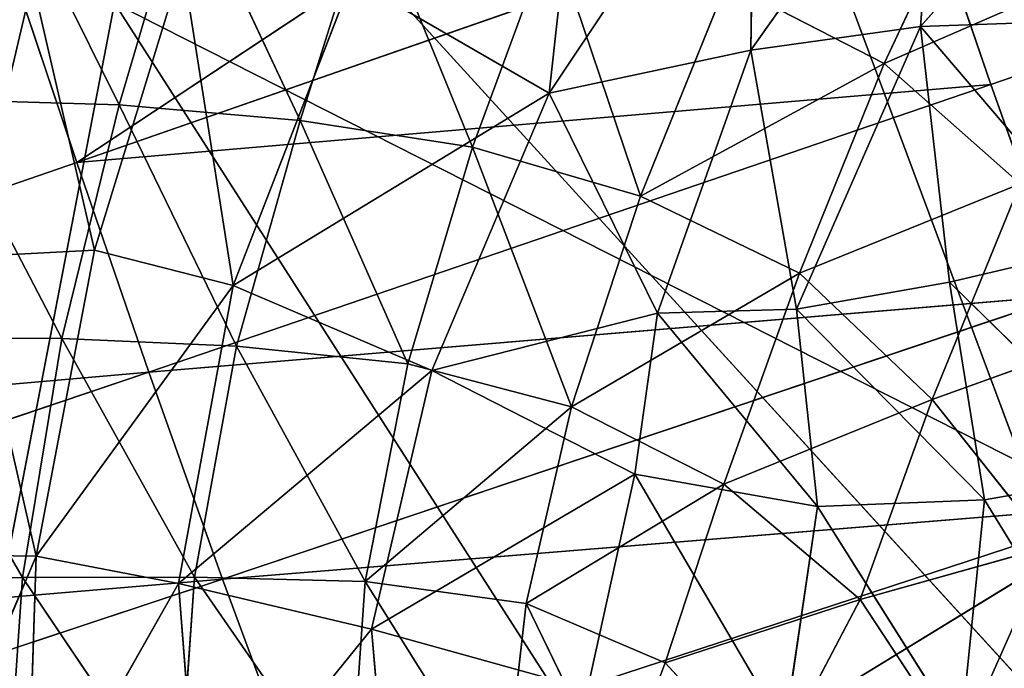
# Model space of a CAD drawing. Extents: x -329 to 319, y -335 to 301.
# Drawn here: x -173 to -156, y -76 to -65 of the extents above; entities that cross this region are included whole.
import ezdxf

# ---------------------------------------------------------------- set-up
doc = ezdxf.new("R2010")
doc.units = 0
doc.layers.get('0').update_dxf_attribs({"color": 13, "linetype": 'CONTINUOUS'})

# ---------------------------------------------------------------- blocks, each defined once
blk = doc.blocks.new('GROUP032')
for p, q in [((140.651, -61.351, 309.847), (140.033, -55.732, 308.557)), ((133.911, -56.013, 312.871), (134.237, -60.199, 313.816)), ((133.911, -56.013, 312.871), (137.169, -60.608, 311.963)), ((140.651, -61.351, 309.847), (137.098, -56.029, 310.68)), ((137.169, -60.608, 311.963), (137.098, -56.029, 310.68)), ((134.237, -60.199, 313.816), (130.717, -56.252, 315.143)), ((134.865, -60.842, 324.379), (133.131, -57.163, 324.229)), ((148.083, -61.556, 315.714), (150.12, -57.448, 312.594)), ((146.924, -57.629, 315.039), (144.957, -61.825, 317.999)), ((146.924, -57.629, 315.039), (148.083, -61.556, 315.714)), ((143.74, -57.967, 317.424), (141.98, -62.287, 320.282)), ((139.074, -63.132, 322.49), (140.611, -58.581, 319.827)), ((141.98, -62.287, 320.282), (140.611, -58.581, 319.827)), ((130.601, -58.984, 326.526), (134.865, -60.842, 324.379)), ((146.99, -59.11, 304.393), (146.115, -64.675, 306.898)), ((148.51, -64.061, 304.652), (146.99, -59.11, 304.393)), ((144.063, -59.381, 306.923), (140.651, -61.351, 309.847)), ((144.063, -59.381, 306.923), (146.115, -64.675, 306.898)), ((134.865, -60.842, 324.379), (137.585, -59.441, 322.201)), ((139.074, -63.132, 322.49), (137.585, -59.441, 322.201)), ((149.581, -59.416, 301.654), (148.51, -64.061, 304.652)), ((149.581, -59.416, 301.654), (150.707, -64.179, 302.122)), ((131.011, -63.977, 315.728), (134.237, -60.199, 313.816)), ((131.441, -60.103, 315.684), (134.237, -60.199, 313.816)), ((134.237, -60.199, 313.816), (133.734, -64.616, 314.041)), ((134.237, -60.199, 313.816), (136.381, -65.083, 312.588)), ((134.237, -60.199, 313.816), (137.169, -60.608, 311.963)), ((136.381, -65.083, 312.588), (137.169, -60.608, 311.963)), ((137.169, -60.608, 311.963), (140.651, -61.351, 309.847)), ((138.779, -65.152, 311.399), (137.169, -60.608, 311.963)), ((132.516, -62.915, 326.623), (134.865, -60.842, 324.379)), ((136.326, -64.462, 324.569), (134.865, -60.842, 324.379)), ((134.865, -60.842, 324.379), (139.074, -63.132, 322.49)), ((138.779, -65.152, 311.399), (140.651, -61.351, 309.847)), ((140.651, -61.351, 309.847), (142.682, -66.138, 309.281)), ((140.651, -61.351, 309.847), (146.115, -64.675, 306.898)), ((144.957, -61.825, 317.999), (148.083, -61.556, 315.714)), ((148.083, -61.556, 315.714), (146.055, -65.721, 318.421)), ((151.236, -61.46, 313.37), (148.083, -61.556, 315.714)), ((148.083, -61.556, 315.714), (149.072, -65.588, 316.214)), ((151.236, -61.46, 313.37), (149.072, -65.588, 316.214)), ((144.957, -61.825, 317.999), (141.98, -62.287, 320.282)), ((143.095, -66.025, 320.549), (144.957, -61.825, 317.999)), ((146.055, -65.721, 318.421), (144.957, -61.825, 317.999)), ((139.074, -63.132, 322.49), (141.98, -62.287, 320.282)), ((140.264, -66.767, 322.582), (141.98, -62.287, 320.282)), ((143.095, -66.025, 320.549), (141.98, -62.287, 320.282)), ((132.516, -62.915, 326.623), (136.326, -64.462, 324.569)), ((132.516, -62.915, 326.623), (134.035, -66.642, 326.56)), ((136.326, -64.462, 324.569), (139.074, -63.132, 322.49)), ((140.264, -66.767, 322.582), (139.074, -63.132, 322.49)), ((131.011, -63.977, 315.728), (133.734, -64.616, 314.041)), ((148.51, -64.061, 304.652), (146.115, -64.675, 306.898)), ((150.707, -64.179, 302.122), (148.51, -64.061, 304.652)), ((149.516, -69.344, 305.041), (148.51, -64.061, 304.652)), ((150.707, -64.179, 302.122), (149.516, -69.344, 305.041)), ((134.035, -66.642, 326.56), (136.326, -64.462, 324.569)), ((136.326, -64.462, 324.569), (140.264, -66.767, 322.582)), ((136.326, -64.462, 324.569), (137.632, -68.106, 324.554)), ((130.393, -67.897, 313.84), (133.734, -64.616, 314.041)), ((133.734, -64.616, 314.041), (133.132, -68.371, 312.421)), ((133.734, -64.616, 314.041), (136.381, -65.083, 312.588)), ((146.115, -64.675, 306.898), (142.682, -66.138, 309.281)), ((149.516, -69.344, 305.041), (146.115, -64.675, 306.898)), ((147.06, -69.82, 307.128), (146.115, -64.675, 306.898)), ((133.132, -68.371, 312.421), (136.381, -65.083, 312.588)), ((136.013, -68.488, 311.138), (136.381, -65.083, 312.588)), ((138.779, -65.152, 311.399), (136.013, -68.488, 311.138)), ((136.381, -65.083, 312.588), (138.779, -65.152, 311.399)), ((139.172, -67.929, 310.129), (138.779, -65.152, 311.399)), ((138.779, -65.152, 311.399), (142.682, -66.138, 309.281)), ((134.035, -66.642, 326.56), (130.436, -65.349, 328.754)), ((149.072, -65.588, 316.214), (146.055, -65.721, 318.421)), ((146.784, -69.709, 318.731), (149.072, -65.588, 316.214)), ((149.072, -65.588, 316.214), (152.15, -65.585, 313.959)), ((149.752, -69.713, 316.624), (149.072, -65.588, 316.214)), ((152.15, -65.585, 313.959), (149.752, -69.713, 316.624)), ((143.095, -66.025, 320.549), (146.055, -65.721, 318.421)), ((143.831, -69.784, 320.743), (146.055, -65.721, 318.421)), ((146.784, -69.709, 318.731), (146.055, -65.721, 318.421)), ((142.682, -66.138, 309.281), (139.172, -67.929, 310.129)), ((140.264, -66.767, 322.582), (143.095, -66.025, 320.549)), ((147.06, -69.82, 307.128), (142.682, -66.138, 309.281)), ((143.722, -70.606, 308.384), (142.682, -66.138, 309.281)), ((143.831, -69.784, 320.743), (143.095, -66.025, 320.549)), ((134.035, -66.642, 326.56), (132.016, -69.18, 328.431)), ((135.28, -70.095, 326.417), (134.035, -66.642, 326.56)), ((137.632, -68.106, 324.554), (134.035, -66.642, 326.56)), ((137.632, -68.106, 324.554), (140.264, -66.767, 322.582)), ((140.264, -66.767, 322.582), (143.831, -69.784, 320.743)), ((140.264, -66.767, 322.582), (141.053, -70.162, 322.63)), ((130.393, -67.897, 313.84), (133.132, -68.371, 312.421)), ((139.172, -67.929, 310.129), (136.013, -68.488, 311.138)), ((136.584, -72.337, 310.791), (139.172, -67.929, 310.129)), ((139.172, -67.929, 310.129), (139.991, -71.644, 309.483)), ((143.722, -70.606, 308.384), (139.172, -67.929, 310.129)), ((135.28, -70.095, 326.417), (137.632, -68.106, 324.554)), ((138.651, -71.188, 324.32), (137.632, -68.106, 324.554)), ((137.632, -68.106, 324.554), (141.053, -70.162, 322.63)), ((133.132, -68.371, 312.421), (130.73, -72.29, 313.483)), ((133.54, -72.416, 312.148), (133.132, -68.371, 312.421)), ((133.132, -68.371, 312.421), (136.013, -68.488, 311.138)), ((133.54, -72.416, 312.148), (136.013, -68.488, 311.138)), ((136.013, -68.488, 311.138), (136.584, -72.337, 310.791)), ((135.28, -70.095, 326.417), (132.016, -69.18, 328.431)), ((149.516, -69.344, 305.041), (147.06, -69.82, 307.128)), ((151.491, -69.316, 302.545), (149.516, -69.344, 305.041)), ((149.516, -69.344, 305.041), (149.683, -74.445, 305.773)), ((149.516, -69.344, 305.041), (151.694, -74.434, 303.208)), ((143.831, -69.784, 320.743), (146.784, -69.709, 318.731)), ((146.784, -69.709, 318.731), (144.097, -73.582, 321.015)), ((146.784, -69.709, 318.731), (149.752, -69.713, 316.624)), ((147.06, -73.71, 319.049), (146.784, -69.709, 318.731)), ((147.06, -73.71, 319.049), (149.752, -69.713, 316.624)), ((150.035, -73.852, 317.001), (149.752, -69.713, 316.624)), ((152.822, -69.782, 314.407), (149.752, -69.713, 316.624)), ((141.053, -70.162, 322.63), (143.831, -69.784, 320.743)), ((147.06, -69.82, 307.128), (143.722, -70.606, 308.384)), ((143.831, -69.784, 320.743), (144.097, -73.582, 321.015)), ((146.707, -74.292, 307.985), (147.06, -69.82, 307.128)), ((147.06, -69.82, 307.128), (149.683, -74.445, 305.773)), ((133.571, -72.684, 327.931), (135.28, -70.095, 326.417)), ((136.863, -73.109, 325.762), (135.28, -70.095, 326.417)), ((135.28, -70.095, 326.417), (138.651, -71.188, 324.32)), ((141.053, -70.162, 322.63), (138.651, -71.188, 324.32)), ((139.48, -73.399, 324.079), (141.053, -70.162, 322.63)), ((141.44, -73.602, 322.781), (141.053, -70.162, 322.63)), ((143.722, -70.606, 308.384), (139.991, -71.644, 309.483)), ((143.375, -74.542, 308.861), (143.722, -70.606, 308.384)), ((146.707, -74.292, 307.985), (143.722, -70.606, 308.384)), ((138.651, -71.188, 324.32), (136.863, -73.109, 325.762)), ((138.651, -71.188, 324.32), (139.48, -73.399, 324.079))]:
    blk.add_line(p, q)
mesh = blk.add_polyface()
corners = [(140.651, -61.351, 309.847), (137.098, -56.029, 310.68), (140.033, -55.732, 308.557)]
mesh.append_faces([[corners[k] for k in face] for face in [(0, 1, 2)]])
mesh = blk.add_polyface()
corners = [(144.063, -59.381, 306.923), (140.651, -61.351, 309.847), (140.033, -55.732, 308.557)]
mesh.append_faces([[corners[k] for k in face] for face in [(0, 1, 2)]])
mesh = blk.add_polyface()
corners = [(134.237, -60.199, 313.816), (130.717, -56.252, 315.143), (133.911, -56.013, 312.871)]
mesh.append_faces([[corners[k] for k in face] for face in [(0, 1, 2)]])
mesh = blk.add_polyface()
corners = [(137.169, -60.608, 311.963), (134.237, -60.199, 313.816), (133.911, -56.013, 312.871)]
mesh.append_faces([[corners[k] for k in face] for face in [(0, 1, 2)]])
mesh = blk.add_polyface()
corners = [(137.169, -60.608, 311.963), (133.911, -56.013, 312.871), (137.098, -56.029, 310.68)]
mesh.append_faces([[corners[k] for k in face] for face in [(0, 1, 2)]])
mesh = blk.add_polyface()
corners = [(140.651, -61.351, 309.847), (137.169, -60.608, 311.963), (137.098, -56.029, 310.68)]
mesh.append_faces([[corners[k] for k in face] for face in [(0, 1, 2)]])
mesh = blk.add_polyface()
corners = [(130.717, -56.252, 315.143), (131.441, -60.103, 315.684), (128.645, -60.023, 317.558), (134.237, -60.199, 313.816)]
mesh.append_faces([[corners[k] for k in face] for face in [(0, 1, 2), (1, 0, 3)]], dxfattribs={"vtx0": -1})
mesh = blk.add_polyface()
corners = [(134.865, -60.842, 324.379), (133.131, -57.163, 324.229), (130.601, -58.984, 326.526)]
mesh.append_faces([[corners[k] for k in face] for face in [(0, 1, 2)]])
mesh = blk.add_polyface()
corners = [(137.585, -59.441, 322.201), (133.131, -57.163, 324.229), (134.865, -60.842, 324.379)]
mesh.append_faces([[corners[k] for k in face] for face in [(0, 1, 2)]])
mesh = blk.add_polyface()
corners = [(150.12, -57.448, 312.594), (146.924, -57.629, 315.039), (148.083, -61.556, 315.714)]
mesh.append_faces([[corners[k] for k in face] for face in [(0, 1, 2)]])
mesh = blk.add_polyface()
corners = [(151.236, -61.46, 313.37), (150.12, -57.448, 312.594), (148.083, -61.556, 315.714)]
mesh.append_faces([[corners[k] for k in face] for face in [(0, 1, 2)]])
mesh = blk.add_polyface()
corners = [(144.957, -61.825, 317.999), (143.74, -57.967, 317.424), (141.98, -62.287, 320.282), (146.924, -57.629, 315.039)]
mesh.append_faces([[corners[k] for k in face] for face in [(0, 1, 2), (1, 0, 3)]], dxfattribs={"vtx0": -1})
mesh = blk.add_polyface()
corners = [(148.083, -61.556, 315.714), (146.924, -57.629, 315.039), (144.957, -61.825, 317.999)]
mesh.append_faces([[corners[k] for k in face] for face in [(0, 1, 2)]])
mesh = blk.add_polyface()
corners = [(143.74, -57.967, 317.424), (140.611, -58.581, 319.827), (141.98, -62.287, 320.282)]
mesh.append_faces([[corners[k] for k in face] for face in [(0, 1, 2)]])
mesh = blk.add_polyface()
corners = [(140.611, -58.581, 319.827), (137.585, -59.441, 322.201), (139.074, -63.132, 322.49)]
mesh.append_faces([[corners[k] for k in face] for face in [(0, 1, 2)]])
mesh = blk.add_polyface()
corners = [(141.98, -62.287, 320.282), (140.611, -58.581, 319.827), (139.074, -63.132, 322.49)]
mesh.append_faces([[corners[k] for k in face] for face in [(0, 1, 2)]])
mesh = blk.add_polyface()
corners = [(134.865, -60.842, 324.379), (130.601, -58.984, 326.526), (132.516, -62.915, 326.623)]
mesh.append_faces([[corners[k] for k in face] for face in [(0, 1, 2)]])
mesh = blk.add_polyface()
corners = [(146.99, -59.11, 304.393), (146.115, -64.675, 306.898), (144.063, -59.381, 306.923)]
mesh.append_faces([[corners[k] for k in face] for face in [(0, 1, 2)]])
mesh = blk.add_polyface()
corners = [(148.51, -64.061, 304.652), (146.115, -64.675, 306.898), (146.99, -59.11, 304.393)]
mesh.append_faces([[corners[k] for k in face] for face in [(0, 1, 2)]])
mesh = blk.add_polyface()
corners = [(146.99, -59.11, 304.393), (149.581, -59.416, 301.654), (148.51, -64.061, 304.652)]
mesh.append_faces([[corners[k] for k in face] for face in [(0, 1, 2)]])
mesh = blk.add_polyface()
corners = [(146.115, -64.675, 306.898), (140.651, -61.351, 309.847), (144.063, -59.381, 306.923)]
mesh.append_faces([[corners[k] for k in face] for face in [(0, 1, 2)]])
mesh = blk.add_polyface()
corners = [(139.074, -63.132, 322.49), (137.585, -59.441, 322.201), (134.865, -60.842, 324.379)]
mesh.append_faces([[corners[k] for k in face] for face in [(0, 1, 2)]])
mesh = blk.add_polyface()
corners = [(149.581, -59.416, 301.654), (150.707, -64.179, 302.122), (148.51, -64.061, 304.652)]
mesh.append_faces([[corners[k] for k in face] for face in [(0, 1, 2)]])
mesh = blk.add_polyface()
corners = [(149.581, -59.416, 301.654), (151.903, -60.065, 298.827), (150.707, -64.179, 302.122)]
mesh.append_faces([[corners[k] for k in face] for face in [(0, 1, 2)]])
mesh = blk.add_polyface()
corners = [(134.237, -60.199, 313.816), (131.011, -63.977, 315.728), (131.441, -60.103, 315.684)]
mesh.append_faces([[corners[k] for k in face] for face in [(0, 1, 2)]])
mesh = blk.add_polyface()
corners = [(134.237, -60.199, 313.816), (133.734, -64.616, 314.041), (131.011, -63.977, 315.728)]
mesh.append_faces([[corners[k] for k in face] for face in [(0, 1, 2)]])
mesh = blk.add_polyface()
corners = [(136.381, -65.083, 312.588), (133.734, -64.616, 314.041), (134.237, -60.199, 313.816)]
mesh.append_faces([[corners[k] for k in face] for face in [(0, 1, 2)]])
mesh = blk.add_polyface()
corners = [(137.169, -60.608, 311.963), (136.381, -65.083, 312.588), (134.237, -60.199, 313.816)]
mesh.append_faces([[corners[k] for k in face] for face in [(0, 1, 2)]])
mesh = blk.add_polyface()
corners = [(138.779, -65.152, 311.399), (136.381, -65.083, 312.588), (137.169, -60.608, 311.963)]
mesh.append_faces([[corners[k] for k in face] for face in [(0, 1, 2)]])
mesh = blk.add_polyface()
corners = [(140.651, -61.351, 309.847), (138.779, -65.152, 311.399), (137.169, -60.608, 311.963)]
mesh.append_faces([[corners[k] for k in face] for face in [(0, 1, 2)]])
mesh = blk.add_polyface()
corners = [(136.326, -64.462, 324.569), (134.865, -60.842, 324.379), (132.516, -62.915, 326.623)]
mesh.append_faces([[corners[k] for k in face] for face in [(0, 1, 2)]])
mesh = blk.add_polyface()
corners = [(139.074, -63.132, 322.49), (134.865, -60.842, 324.379), (136.326, -64.462, 324.569)]
mesh.append_faces([[corners[k] for k in face] for face in [(0, 1, 2)]])
mesh = blk.add_polyface()
corners = [(142.682, -66.138, 309.281), (138.779, -65.152, 311.399), (140.651, -61.351, 309.847)]
mesh.append_faces([[corners[k] for k in face] for face in [(0, 1, 2)]])
mesh = blk.add_polyface()
corners = [(146.115, -64.675, 306.898), (142.682, -66.138, 309.281), (140.651, -61.351, 309.847)]
mesh.append_faces([[corners[k] for k in face] for face in [(0, 1, 2)]])
mesh = blk.add_polyface()
corners = [(148.083, -61.556, 315.714), (144.957, -61.825, 317.999), (146.055, -65.721, 318.421)]
mesh.append_faces([[corners[k] for k in face] for face in [(0, 1, 2)]])
mesh = blk.add_polyface()
corners = [(149.072, -65.588, 316.214), (148.083, -61.556, 315.714), (146.055, -65.721, 318.421)]
mesh.append_faces([[corners[k] for k in face] for face in [(0, 1, 2)]])
mesh = blk.add_polyface()
corners = [(151.236, -61.46, 313.37), (148.083, -61.556, 315.714), (149.072, -65.588, 316.214)]
mesh.append_faces([[corners[k] for k in face] for face in [(0, 1, 2)]])
mesh = blk.add_polyface()
corners = [(152.15, -65.585, 313.959), (151.236, -61.46, 313.37), (149.072, -65.588, 316.214)]
mesh.append_faces([[corners[k] for k in face] for face in [(0, 1, 2)]])
mesh = blk.add_polyface()
corners = [(144.957, -61.825, 317.999), (141.98, -62.287, 320.282), (143.095, -66.025, 320.549)]
mesh.append_faces([[corners[k] for k in face] for face in [(0, 1, 2)]])
mesh = blk.add_polyface()
corners = [(146.055, -65.721, 318.421), (144.957, -61.825, 317.999), (143.095, -66.025, 320.549)]
mesh.append_faces([[corners[k] for k in face] for face in [(0, 1, 2)]])
mesh = blk.add_polyface()
corners = [(141.98, -62.287, 320.282), (139.074, -63.132, 322.49), (140.264, -66.767, 322.582)]
mesh.append_faces([[corners[k] for k in face] for face in [(0, 1, 2)]])
mesh = blk.add_polyface()
corners = [(143.095, -66.025, 320.549), (141.98, -62.287, 320.282), (140.264, -66.767, 322.582)]
mesh.append_faces([[corners[k] for k in face] for face in [(0, 1, 2)]])
mesh = blk.add_polyface()
corners = [(134.035, -66.642, 326.56), (132.516, -62.915, 326.623), (130.436, -65.349, 328.754)]
mesh.append_faces([[corners[k] for k in face] for face in [(0, 1, 2)]])
mesh = blk.add_polyface()
corners = [(136.326, -64.462, 324.569), (132.516, -62.915, 326.623), (134.035, -66.642, 326.56)]
mesh.append_faces([[corners[k] for k in face] for face in [(0, 1, 2)]])
mesh = blk.add_polyface()
corners = [(140.264, -66.767, 322.582), (139.074, -63.132, 322.49), (136.326, -64.462, 324.569)]
mesh.append_faces([[corners[k] for k in face] for face in [(0, 1, 2)]])
mesh = blk.add_polyface()
corners = [(133.734, -64.616, 314.041), (130.393, -67.897, 313.84), (131.011, -63.977, 315.728)]
mesh.append_faces([[corners[k] for k in face] for face in [(0, 1, 2)]])
mesh = blk.add_polyface()
corners = [(149.516, -69.344, 305.041), (146.115, -64.675, 306.898), (148.51, -64.061, 304.652)]
mesh.append_faces([[corners[k] for k in face] for face in [(0, 1, 2)]])
mesh = blk.add_polyface()
corners = [(148.51, -64.061, 304.652), (150.707, -64.179, 302.122), (149.516, -69.344, 305.041)]
mesh.append_faces([[corners[k] for k in face] for face in [(0, 1, 2)]])
mesh = blk.add_polyface()
corners = [(150.707, -64.179, 302.122), (151.491, -69.316, 302.545), (149.516, -69.344, 305.041)]
mesh.append_faces([[corners[k] for k in face] for face in [(0, 1, 2)]])
mesh = blk.add_polyface()
corners = [(137.632, -68.106, 324.554), (136.326, -64.462, 324.569), (134.035, -66.642, 326.56)]
mesh.append_faces([[corners[k] for k in face] for face in [(0, 1, 2)]])
mesh = blk.add_polyface()
corners = [(140.264, -66.767, 322.582), (136.326, -64.462, 324.569), (137.632, -68.106, 324.554)]
mesh.append_faces([[corners[k] for k in face] for face in [(0, 1, 2)]])
mesh = blk.add_polyface()
corners = [(133.734, -64.616, 314.041), (133.132, -68.371, 312.421), (130.393, -67.897, 313.84)]
mesh.append_faces([[corners[k] for k in face] for face in [(0, 1, 2)]])
mesh = blk.add_polyface()
corners = [(136.381, -65.083, 312.588), (133.132, -68.371, 312.421), (133.734, -64.616, 314.041)]
mesh.append_faces([[corners[k] for k in face] for face in [(0, 1, 2)]])
mesh = blk.add_polyface()
corners = [(147.06, -69.82, 307.128), (142.682, -66.138, 309.281), (146.115, -64.675, 306.898)]
mesh.append_faces([[corners[k] for k in face] for face in [(0, 1, 2)]])
mesh = blk.add_polyface()
corners = [(149.516, -69.344, 305.041), (147.06, -69.82, 307.128), (146.115, -64.675, 306.898)]
mesh.append_faces([[corners[k] for k in face] for face in [(0, 1, 2)]])
mesh = blk.add_polyface()
corners = [(136.381, -65.083, 312.588), (136.013, -68.488, 311.138), (133.132, -68.371, 312.421)]
mesh.append_faces([[corners[k] for k in face] for face in [(0, 1, 2)]])
mesh = blk.add_polyface()
corners = [(138.779, -65.152, 311.399), (136.013, -68.488, 311.138), (136.381, -65.083, 312.588)]
mesh.append_faces([[corners[k] for k in face] for face in [(0, 1, 2)]])
mesh = blk.add_polyface()
corners = [(139.172, -67.929, 310.129), (136.013, -68.488, 311.138), (138.779, -65.152, 311.399)]
mesh.append_faces([[corners[k] for k in face] for face in [(0, 1, 2)]])
mesh = blk.add_polyface()
corners = [(142.682, -66.138, 309.281), (139.172, -67.929, 310.129), (138.779, -65.152, 311.399)]
mesh.append_faces([[corners[k] for k in face] for face in [(0, 1, 2)]])
mesh = blk.add_polyface()
corners = [(134.035, -66.642, 326.56), (130.436, -65.349, 328.754), (132.016, -69.18, 328.431)]
mesh.append_faces([[corners[k] for k in face] for face in [(0, 1, 2)]])
mesh = blk.add_polyface()
corners = [(149.072, -65.588, 316.214), (146.055, -65.721, 318.421), (146.784, -69.709, 318.731)]
mesh.append_faces([[corners[k] for k in face] for face in [(0, 1, 2)]])
mesh = blk.add_polyface()
corners = [(149.752, -69.713, 316.624), (149.072, -65.588, 316.214), (146.784, -69.709, 318.731)]
mesh.append_faces([[corners[k] for k in face] for face in [(0, 1, 2)]])
mesh = blk.add_polyface()
corners = [(152.15, -65.585, 313.959), (149.072, -65.588, 316.214), (149.752, -69.713, 316.624)]
mesh.append_faces([[corners[k] for k in face] for face in [(0, 1, 2)]])
mesh = blk.add_polyface()
corners = [(152.822, -69.782, 314.407), (152.15, -65.585, 313.959), (149.752, -69.713, 316.624)]
mesh.append_faces([[corners[k] for k in face] for face in [(0, 1, 2)]])
mesh = blk.add_polyface()
corners = [(146.055, -65.721, 318.421), (143.095, -66.025, 320.549), (143.831, -69.784, 320.743)]
mesh.append_faces([[corners[k] for k in face] for face in [(0, 1, 2)]])
mesh = blk.add_polyface()
corners = [(146.784, -69.709, 318.731), (146.055, -65.721, 318.421), (143.831, -69.784, 320.743)]
mesh.append_faces([[corners[k] for k in face] for face in [(0, 1, 2)]])
mesh = blk.add_polyface()
corners = [(143.722, -70.606, 308.384), (139.172, -67.929, 310.129), (142.682, -66.138, 309.281)]
mesh.append_faces([[corners[k] for k in face] for face in [(0, 1, 2)]])
mesh = blk.add_polyface()
corners = [(143.831, -69.784, 320.743), (143.095, -66.025, 320.549), (140.264, -66.767, 322.582)]
mesh.append_faces([[corners[k] for k in face] for face in [(0, 1, 2)]])
mesh = blk.add_polyface()
corners = [(147.06, -69.82, 307.128), (143.722, -70.606, 308.384), (142.682, -66.138, 309.281)]
mesh.append_faces([[corners[k] for k in face] for face in [(0, 1, 2)]])
mesh = blk.add_polyface()
corners = [(135.28, -70.095, 326.417), (134.035, -66.642, 326.56), (132.016, -69.18, 328.431)]
mesh.append_faces([[corners[k] for k in face] for face in [(0, 1, 2)]])
mesh = blk.add_polyface()
corners = [(137.632, -68.106, 324.554), (134.035, -66.642, 326.56), (135.28, -70.095, 326.417)]
mesh.append_faces([[corners[k] for k in face] for face in [(0, 1, 2)]])
mesh = blk.add_polyface()
corners = [(141.053, -70.162, 322.63), (140.264, -66.767, 322.582), (137.632, -68.106, 324.554)]
mesh.append_faces([[corners[k] for k in face] for face in [(0, 1, 2)]])
mesh = blk.add_polyface()
corners = [(143.831, -69.784, 320.743), (140.264, -66.767, 322.582), (141.053, -70.162, 322.63)]
mesh.append_faces([[corners[k] for k in face] for face in [(0, 1, 2)]])
mesh = blk.add_polyface()
corners = [(133.132, -68.371, 312.421), (130.73, -72.29, 313.483), (130.393, -67.897, 313.84)]
mesh.append_faces([[corners[k] for k in face] for face in [(0, 1, 2)]])
mesh = blk.add_polyface()
corners = [(139.172, -67.929, 310.129), (136.584, -72.337, 310.791), (136.013, -68.488, 311.138)]
mesh.append_faces([[corners[k] for k in face] for face in [(0, 1, 2)]])
mesh = blk.add_polyface()
corners = [(139.991, -71.644, 309.483), (136.584, -72.337, 310.791), (139.172, -67.929, 310.129)]
mesh.append_faces([[corners[k] for k in face] for face in [(0, 1, 2)]])
mesh = blk.add_polyface()
corners = [(143.722, -70.606, 308.384), (139.991, -71.644, 309.483), (139.172, -67.929, 310.129)]
mesh.append_faces([[corners[k] for k in face] for face in [(0, 1, 2)]])
mesh = blk.add_polyface()
corners = [(138.651, -71.188, 324.32), (137.632, -68.106, 324.554), (135.28, -70.095, 326.417)]
mesh.append_faces([[corners[k] for k in face] for face in [(0, 1, 2)]])
mesh = blk.add_polyface()
corners = [(141.053, -70.162, 322.63), (137.632, -68.106, 324.554), (138.651, -71.188, 324.32)]
mesh.append_faces([[corners[k] for k in face] for face in [(0, 1, 2)]])
mesh = blk.add_polyface()
corners = [(133.54, -72.416, 312.148), (130.73, -72.29, 313.483), (133.132, -68.371, 312.421)]
mesh.append_faces([[corners[k] for k in face] for face in [(0, 1, 2)]])
mesh = blk.add_polyface()
corners = [(136.013, -68.488, 311.138), (133.54, -72.416, 312.148), (133.132, -68.371, 312.421)]
mesh.append_faces([[corners[k] for k in face] for face in [(0, 1, 2)]])
mesh = blk.add_polyface()
corners = [(136.584, -72.337, 310.791), (133.54, -72.416, 312.148), (136.013, -68.488, 311.138)]
mesh.append_faces([[corners[k] for k in face] for face in [(0, 1, 2)]])
mesh = blk.add_polyface()
corners = [(133.571, -72.684, 327.931), (132.016, -69.18, 328.431), (130.123, -72.079, 330.114), (135.28, -70.095, 326.417)]
mesh.append_faces([[corners[k] for k in face] for face in [(0, 1, 2), (1, 0, 3)]], dxfattribs={"vtx0": -1})
mesh = blk.add_polyface()
corners = [(149.683, -74.445, 305.773), (147.06, -69.82, 307.128), (149.516, -69.344, 305.041)]
mesh.append_faces([[corners[k] for k in face] for face in [(0, 1, 2)]])
mesh = blk.add_polyface()
corners = [(151.491, -69.316, 302.545), (151.694, -74.434, 303.208), (149.516, -69.344, 305.041)]
mesh.append_faces([[corners[k] for k in face] for face in [(0, 1, 2)]])
mesh = blk.add_polyface()
corners = [(149.516, -69.344, 305.041), (151.694, -74.434, 303.208), (149.683, -74.445, 305.773)]
mesh.append_faces([[corners[k] for k in face] for face in [(0, 1, 2)]])
mesh = blk.add_polyface()
corners = [(146.784, -69.709, 318.731), (143.831, -69.784, 320.743), (144.097, -73.582, 321.015)]
mesh.append_faces([[corners[k] for k in face] for face in [(0, 1, 2)]])
mesh = blk.add_polyface()
corners = [(147.06, -73.71, 319.049), (146.784, -69.709, 318.731), (144.097, -73.582, 321.015)]
mesh.append_faces([[corners[k] for k in face] for face in [(0, 1, 2)]])
mesh = blk.add_polyface()
corners = [(149.752, -69.713, 316.624), (146.784, -69.709, 318.731), (147.06, -73.71, 319.049)]
mesh.append_faces([[corners[k] for k in face] for face in [(0, 1, 2)]])
mesh = blk.add_polyface()
corners = [(150.035, -73.852, 317.001), (149.752, -69.713, 316.624), (147.06, -73.71, 319.049)]
mesh.append_faces([[corners[k] for k in face] for face in [(0, 1, 2)]])
mesh = blk.add_polyface()
corners = [(152.822, -69.782, 314.407), (149.752, -69.713, 316.624), (150.035, -73.852, 317.001)]
mesh.append_faces([[corners[k] for k in face] for face in [(0, 1, 2)]])
mesh = blk.add_polyface()
corners = [(141.44, -73.602, 322.781), (143.831, -69.784, 320.743), (141.053, -70.162, 322.63), (144.097, -73.582, 321.015)]
mesh.append_faces([[corners[k] for k in face] for face in [(0, 1, 2), (1, 0, 3)]], dxfattribs={"vtx0": -1})
mesh = blk.add_polyface()
corners = [(147.06, -69.82, 307.128), (146.707, -74.292, 307.985), (143.722, -70.606, 308.384)]
mesh.append_faces([[corners[k] for k in face] for face in [(0, 1, 2)]])
mesh = blk.add_polyface()
corners = [(149.683, -74.445, 305.773), (146.707, -74.292, 307.985), (147.06, -69.82, 307.128)]
mesh.append_faces([[corners[k] for k in face] for face in [(0, 1, 2)]])
mesh = blk.add_polyface()
corners = [(136.863, -73.109, 325.762), (135.28, -70.095, 326.417), (133.571, -72.684, 327.931)]
mesh.append_faces([[corners[k] for k in face] for face in [(0, 1, 2)]])
mesh = blk.add_polyface()
corners = [(138.651, -71.188, 324.32), (135.28, -70.095, 326.417), (136.863, -73.109, 325.762)]
mesh.append_faces([[corners[k] for k in face] for face in [(0, 1, 2)]])
mesh = blk.add_polyface()
corners = [(141.053, -70.162, 322.63), (138.651, -71.188, 324.32), (139.48, -73.399, 324.079)]
mesh.append_faces([[corners[k] for k in face] for face in [(0, 1, 2)]])
mesh = blk.add_polyface()
corners = [(141.44, -73.602, 322.781), (141.053, -70.162, 322.63), (139.48, -73.399, 324.079)]
mesh.append_faces([[corners[k] for k in face] for face in [(0, 1, 2)]])
mesh = blk.add_polyface()
corners = [(143.722, -70.606, 308.384), (143.375, -74.542, 308.861), (139.991, -71.644, 309.483)]
mesh.append_faces([[corners[k] for k in face] for face in [(0, 1, 2)]])
mesh = blk.add_polyface()
corners = [(146.707, -74.292, 307.985), (143.375, -74.542, 308.861), (143.722, -70.606, 308.384)]
mesh.append_faces([[corners[k] for k in face] for face in [(0, 1, 2)]])
mesh = blk.add_polyface()
corners = [(139.48, -73.399, 324.079), (138.651, -71.188, 324.32), (136.863, -73.109, 325.762)]
mesh.append_faces([[corners[k] for k in face] for face in [(0, 1, 2)]])
blk = doc.blocks.new('GROUP016_1')
for p, q in [((-169.56, -64.327, 129.491), (-156.293, -55.555, 131.572)), ((-139.252, -57.983, 133.042), (-153.764, -62.978, 131.141)), ((-169.56, -64.327, 129.491), (-155.039, -59.272, 131.489)), ((-155.039, -59.272, 131.489), (-153.764, -62.978, 131.141)), ((-170.785, -60.688, 129.605), (-169.56, -64.327, 129.491)), ((-153.764, -62.978, 131.141), (-169.56, -64.327, 129.491)), ((-153.764, -62.978, 131.141), (-168.319, -67.946, 129.163)), ((-153.764, -62.978, 131.141), (-152.47, -66.626, 130.477)), ((-184.083, -69.328, 127.239), (-169.56, -64.327, 129.491)), ((-169.56, -64.327, 129.491), (-168.319, -67.946, 129.163)), ((-168.319, -67.946, 129.163), (-152.47, -66.626, 130.477)), ((-167.045, -71.52, 128.517), (-152.47, -66.626, 130.477)), ((-168.319, -67.946, 129.163), (-184.083, -69.328, 127.239)), ((-168.319, -67.946, 129.163), (-182.858, -72.861, 126.86)), ((-168.319, -67.946, 129.163), (-167.045, -71.52, 128.517)), ((-151.158, -70.228, 129.57), (-167.045, -71.52, 128.517)), ((-151.158, -70.228, 129.57), (-165.755, -75.005, 127.537)), ((-164.46, -78.365, 126.197), (-151.158, -70.228, 129.57)), ((-182.858, -72.861, 126.86), (-167.045, -71.52, 128.517)), ((-181.605, -76.342, 126.152), (-167.045, -71.52, 128.517)), ((-167.045, -71.52, 128.517), (-165.755, -75.005, 127.537))]:
    blk.add_line(p, q)
mesh = blk.add_polyface()
corners = [(-156.293, -55.555, 131.572), (-170.785, -60.688, 129.605), (-169.56, -64.327, 129.491)]
mesh.append_faces([[corners[k] for k in face] for face in [(0, 1, 2)]])
mesh = blk.add_polyface()
corners = [(-155.039, -59.272, 131.489), (-156.293, -55.555, 131.572), (-169.56, -64.327, 129.491)]
mesh.append_faces([[corners[k] for k in face] for face in [(0, 1, 2)]])
mesh = blk.add_polyface()
corners = [(-139.252, -57.983, 133.042), (-155.039, -59.272, 131.489), (-153.764, -62.978, 131.141)]
mesh.append_faces([[corners[k] for k in face] for face in [(0, 1, 2)]])
mesh = blk.add_polyface()
corners = [(-152.47, -66.626, 130.477), (-139.252, -57.983, 133.042), (-153.764, -62.978, 131.141), (-137.934, -61.727, 132.363)]
mesh.append_faces([[corners[k] for k in face] for face in [(0, 1, 2), (1, 0, 3)]], dxfattribs={"vtx0": -1})
mesh = blk.add_polyface()
corners = [(-153.764, -62.978, 131.141), (-155.039, -59.272, 131.489), (-169.56, -64.327, 129.491)]
mesh.append_faces([[corners[k] for k in face] for face in [(0, 1, 2)]])
mesh = blk.add_polyface()
corners = [(-169.56, -64.327, 129.491), (-170.785, -60.688, 129.605), (-184.083, -69.328, 127.239)]
mesh.append_faces([[corners[k] for k in face] for face in [(0, 1, 2)]])
mesh = blk.add_polyface()
corners = [(-153.764, -62.978, 131.141), (-169.56, -64.327, 129.491), (-168.319, -67.946, 129.163)]
mesh.append_faces([[corners[k] for k in face] for face in [(0, 1, 2)]])
mesh = blk.add_polyface()
corners = [(-152.47, -66.626, 130.477), (-153.764, -62.978, 131.141), (-168.319, -67.946, 129.163)]
mesh.append_faces([[corners[k] for k in face] for face in [(0, 1, 2)]])
mesh = blk.add_polyface()
corners = [(-168.319, -67.946, 129.163), (-169.56, -64.327, 129.491), (-184.083, -69.328, 127.239)]
mesh.append_faces([[corners[k] for k in face] for face in [(0, 1, 2)]])
mesh = blk.add_polyface()
corners = [(-152.47, -66.626, 130.477), (-168.319, -67.946, 129.163), (-167.045, -71.52, 128.517)]
mesh.append_faces([[corners[k] for k in face] for face in [(0, 1, 2)]])
mesh = blk.add_polyface()
corners = [(-151.158, -70.228, 129.57), (-152.47, -66.626, 130.477), (-167.045, -71.52, 128.517)]
mesh.append_faces([[corners[k] for k in face] for face in [(0, 1, 2)]])
mesh = blk.add_polyface()
corners = [(-168.319, -67.946, 129.163), (-184.083, -69.328, 127.239), (-182.858, -72.861, 126.86)]
mesh.append_faces([[corners[k] for k in face] for face in [(0, 1, 2)]])
mesh = blk.add_polyface()
corners = [(-167.045, -71.52, 128.517), (-168.319, -67.946, 129.163), (-182.858, -72.861, 126.86)]
mesh.append_faces([[corners[k] for k in face] for face in [(0, 1, 2)]])
mesh = blk.add_polyface()
corners = [(-151.158, -70.228, 129.57), (-167.045, -71.52, 128.517), (-165.755, -75.005, 127.537)]
mesh.append_faces([[corners[k] for k in face] for face in [(0, 1, 2)]])
mesh = blk.add_polyface()
corners = [(-151.158, -70.228, 129.57), (-165.755, -75.005, 127.537), (-164.46, -78.365, 126.197)]
mesh.append_faces([[corners[k] for k in face] for face in [(0, 1, 2)]])
mesh = blk.add_polyface()
corners = [(-149.841, -73.689, 128.232), (-151.158, -70.228, 129.57), (-164.46, -78.365, 126.197)]
mesh.append_faces([[corners[k] for k in face] for face in [(0, 1, 2)]])
mesh = blk.add_polyface()
corners = [(-167.045, -71.52, 128.517), (-182.858, -72.861, 126.86), (-181.605, -76.342, 126.152)]
mesh.append_faces([[corners[k] for k in face] for face in [(0, 1, 2)]])
mesh = blk.add_polyface()
corners = [(-165.755, -75.005, 127.537), (-167.045, -71.52, 128.517), (-181.605, -76.342, 126.152)]
mesh.append_faces([[corners[k] for k in face] for face in [(0, 1, 2)]])
blk = doc.blocks.new('GROUP_5')
at = {"color": 250}
blk.add_blockref('GROUP016_1', (313.487, 328.143, 1.295), dxfattribs=at)
at = {"color": 250, "extrusion": (0, 0, -1), "zscale": -1}
blk.add_blockref('GROUP032', (-292.741, 326.365, -13.979), dxfattribs=at)
blk = doc.blocks.new('GROUP_6')
for p, q in [((80.518, 213.604, 116.005), (89.18, 258.562, 113.171)), ((89.18, 258.562, 113.171), (105.087, 233.765, 111.979)), ((109.845, 248.088, 110.37), (89.18, 258.562, 113.171))]:
    blk.add_line(p, q)
at = {"color": 144}
mesh = blk.add_polyface(dxfattribs=at)
corners = [(109.845, 248.088, 110.37), (100.38, 311.128, 107.839), (89.18, 258.562, 113.171)]
mesh.append_faces([[corners[k] for k in face] for face in [(0, 1, 2)]], dxfattribs={"color": 144})
mesh = blk.add_polyface(dxfattribs=at)
corners = [(142.233, 295.067, 101.422), (100.38, 311.128, 107.839), (109.845, 248.088, 110.37)]
mesh.append_faces([[corners[k] for k in face] for face in [(0, 1, 2)]], dxfattribs={"color": 144})
mesh = blk.add_polyface(dxfattribs=at)
corners = [(89.18, 258.562, 113.171), (70.803, 270.423, 114.281), (80.518, 213.604, 116.005)]
mesh.append_faces([[corners[k] for k in face] for face in [(0, 1, 2)]], dxfattribs={"color": 144})
mesh = blk.add_polyface(dxfattribs=at)
corners = [(105.087, 233.765, 111.979), (89.18, 258.562, 113.171), (80.518, 213.604, 116.005)]
mesh.append_faces([[corners[k] for k in face] for face in [(0, 1, 2)]], dxfattribs={"color": 144})
mesh = blk.add_polyface(dxfattribs=at)
corners = [(109.845, 248.088, 110.37), (89.18, 258.562, 113.171), (105.087, 233.765, 111.979)]
mesh.append_faces([[corners[k] for k in face] for face in [(0, 1, 2)]], dxfattribs={"color": 144})
blk = doc.blocks.new('GROUP_7')
for p, q in [((51.285, 273.403, 57.021), (101.669, 218.239, 52.572)), ((101.669, 218.239, 52.572), (87.108, 257.261, 52.382))]:
    blk.add_line(p, q)
mesh = blk.add_polyface()
corners = [(101.669, 218.239, 52.572), (18.861, 215.775, 67.068), (51.285, 273.403, 57.021)]
mesh.append_faces([[corners[k] for k in face] for face in [(0, 1, 2)]])
mesh = blk.add_polyface()
corners = [(101.669, 218.239, 52.572), (51.285, 273.403, 57.021), (87.108, 257.261, 52.382)]
mesh.append_faces([[corners[k] for k in face] for face in [(0, 1, 2)]])
mesh = blk.add_polyface()
corners = [(104.438, 255.18, 50.503), (101.669, 218.239, 52.572), (87.108, 257.261, 52.382)]
mesh.append_faces([[corners[k] for k in face] for face in [(0, 1, 2)]])

msp = doc.modelspace()

# ---------------------------------------------------------------- block references
for name, p in [('GROUP_5', (-316.042, -331.28, -1.295)), ('GROUP_6', (-260.648, -323.273, 403.352))]:
    msp.add_blockref(name, p)
at = {"color": 250}
msp.add_blockref('GROUP_7', (-255.063, -297.284, 365.62), dxfattribs=at)

doc.saveas('drawing.dxf')
